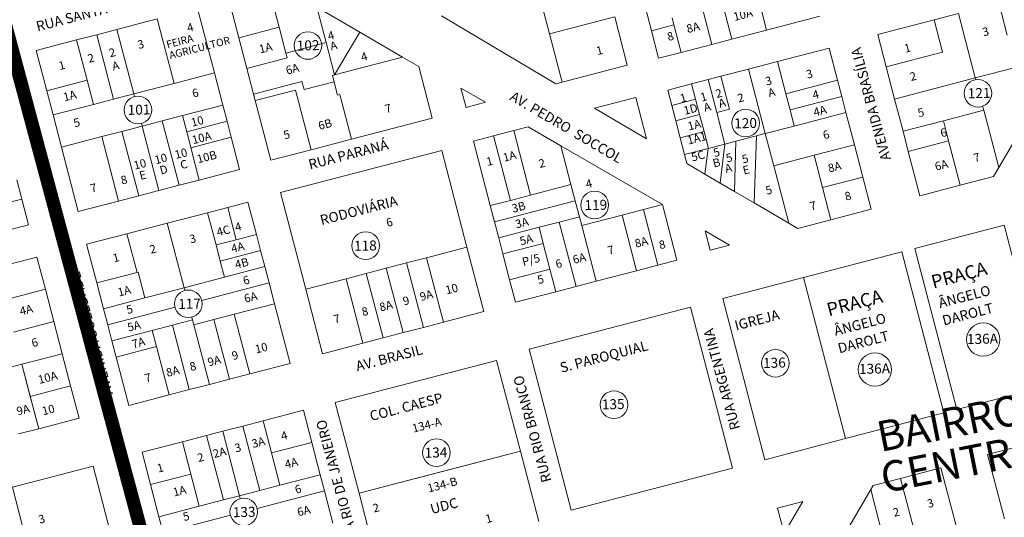
# Model space of a CAD drawing. Units: millimetres. Extents: x 741 to 14406, y -8880 to 17826.
# Drawn here: x 8686 to 9276, y 13389 to 13688 of the extents above; entities that cross this region are included whole.
import ezdxf
from ezdxf.enums import TextEntityAlignment as Align
from ezdxf.lldxf.tags import DXFTag

# ---------------------------------------------------------------- set-up
doc = ezdxf.new("R2010")
doc.units = ezdxf.units.MM
doc.linetypes.add('CONTÍNUO', pattern=[0])
for name, color, linetype in [('00 - DEMARCAÇÃO DE QUADRAS', 3, 'Continuous'), ('00 - DIVISÃO DE LOTES', 251, 'Continuous'), ('00 - INSTITUCIONAIS', 30, 'Continuous'), ('00 - NÚMERO LOTES', 7, 'CONTÍNUO'), ('00 - PERÍMETROS BAIRROS E CIDADE', 30, 'Continuous'), ('00 - TEXTO RUAS', 7, 'Continuous'), ('LARANJA NOME', 30, 'Continuous')]:
    doc.layers.add(name, color=color, linetype=linetype)
doc.layers.add('00 - TEXTO QUADRAS', color=4, linetype='CONTÍNUO', lineweight=18)
doc.styles.get("Standard").update_dxf_attribs({"font": 'arial.ttf'})
tags = doc.linetypes.add('Tracejado', pattern=[25, 15, -10]).pattern_tags.tags
tags[6:7] = [DXFTag(74, 4), DXFTag(75, 0), DXFTag(340, '0'), DXFTag(46, 1.0), DXFTag(50, 0.0), DXFTag(44, 0.0), DXFTag(45, 0.0)]
tags[4:5] = [DXFTag(74, 4), DXFTag(75, 0), DXFTag(340, '0'), DXFTag(46, 1.0), DXFTag(50, 0.0), DXFTag(44, 0.0), DXFTag(45, 0.0)]

msp = doc.modelspace()

# ---------------------------------------------------------------- linework, layer by layer
at = {"layer": '00 - DEMARCAÇÃO DE QUADRAS', "lineweight": 5}
for p, q in [((8792.15, 13694.95), (8802.26, 13656.25)), ((8816.94, 13677.28), (8810.87, 13700.5)), ((8863.8, 13695.72), (8889.42, 13680.7)), ((9064.36, 13681.46), (9060.57, 13695.98)), ((9006.98, 13649.56), (8938.39, 13690.56)), ((9042.36, 13689.8), (9049.94, 13660.78)), ((9133.48, 13681.94), (9165.41, 13690.28)), ((9234.02, 13688.08), (9248.53, 13691.87)), ((8743.77, 13682.32), (8767.96, 13688.64)), ((9200.15, 13679.23), (9234.02, 13688.08)), ((8731.68, 13679.16), (8719.59, 13676)), ((8731.68, 13679.16), (8743.77, 13682.32)), ((8821.74, 13658.89), (8816.94, 13677.28)), ((8889.42, 13680.7), (8915.05, 13665.69)), ((9068.65, 13665.01), (9064.36, 13681.46)), ((9133.48, 13681.94), (9112.68, 13676.51)), ((9205.21, 13659.88), (9200.15, 13679.23)), ((8695.4, 13669.69), (8719.59, 13676)), ((9082.2, 13668.55), (9100.58, 13673.35)), ((9100.58, 13673.35), (9112.68, 13676.51)), ((9139.99, 13663.02), (9170.95, 13671.1)), ((9170.95, 13671.1), (9176, 13651.75)), ((8701.71, 13645.5), (8695.4, 13669.69)), ((8915.05, 13665.69), (8924.81, 13659.97)), ((9082.2, 13668.55), (9068.65, 13665.01)), ((8924.81, 13659.97), (8932.9, 13629.01)), ((9049.94, 13660.78), (9010.85, 13650.57)), ((9139.99, 13663.02), (9122.57, 13658.47)), ((9210.26, 13640.53), (9205.21, 13659.88)), ((9272.68, 13599.39), (9308.42, 13660.4)), ((8807.31, 13636.9), (8802.26, 13656.25)), ((8826.79, 13639.54), (8821.74, 13658.89)), ((9098.38, 13652.16), (9106.12, 13654.18)), ((9106.12, 13654.18), (9122.57, 13658.47)), ((9010.85, 13650.57), (9006.98, 13649.56)), ((9074.19, 13645.84), (9088.51, 13649.58)), ((9098.38, 13652.16), (9088.51, 13649.58)), ((9176, 13651.75), (9178.53, 13642.08)), ((8705.5, 13630.99), (8701.71, 13645.5)), ((8953.19, 13635.51), (8950.15, 13647.12)), ((8950.15, 13647.12), (8964.8, 13638.54)), ((9076.6, 13636.65), (9074.19, 13645.84)), ((9178.53, 13642.08), (9181.06, 13632.4)), ((8807.31, 13636.9), (8809.84, 13627.23)), ((8836.14, 13603.74), (8826.79, 13639.54)), ((8964.8, 13638.54), (8953.19, 13635.51)), ((9030.25, 13634.96), (9054.99, 13641.43)), ((9054.99, 13641.43), (9061.46, 13616.68)), ((9079, 13627.46), (9076.6, 13636.65)), ((9215.31, 13621.18), (9210.26, 13640.53)), ((8710.56, 13611.63), (8705.5, 13630.99)), ((9061.46, 13616.68), (9030.25, 13634.96)), ((9186.11, 13613.05), (9181.06, 13632.4)), ((8809.84, 13627.23), (8812.37, 13617.55)), ((8932.9, 13629.01), (8884.52, 13616.38)), ((8981.83, 13621.55), (8990.54, 13623.82)), ((8990.54, 13623.82), (9010.06, 13612.39)), ((9081.65, 13617.3), (9079, 13627.46)), ((8957.64, 13615.23), (8969.74, 13618.39)), ((8969.74, 13618.39), (8981.83, 13621.55)), ((9218.47, 13609.08), (9215.31, 13621.18)), ((8812.37, 13617.55), (8817.42, 13598.2)), ((8884.52, 13616.38), (8860.33, 13610.06)), ((8967.75, 13576.53), (8957.64, 13615.23)), ((9070.95, 13577.13), (9010.06, 13612.39)), ((9084.3, 13607.14), (9081.65, 13617.3)), ((9186.11, 13613.05), (9191.16, 13593.7)), ((8720.66, 13572.93), (8710.56, 13611.63)), ((8860.33, 13610.06), (8836.14, 13603.74)), ((8841.87, 13584.37), (8938.62, 13609.63)), ((8938.62, 13609.63), (8953.78, 13551.58)), ((9085.71, 13601.74), (9084.3, 13607.14)), ((9225.42, 13582.48), (9218.47, 13609.08)), ((9096.41, 13595.48), (9085.71, 13601.74)), ((8817.42, 13598.2), (8793.23, 13591.88)), ((9105.64, 13590.07), (9096.41, 13595.48)), ((9269.51, 13593.99), (9272.68, 13599.39)), ((8683.72, 13592.07), (8686.75, 13580.46)), ((8781.14, 13588.72), (8769.04, 13585.57)), ((8793.23, 13591.88), (8781.14, 13588.72)), ((9114.27, 13585.01), (9105.64, 13590.07)), ((9191.16, 13593.7), (9196.22, 13574.35)), ((9249.61, 13588.79), (9225.42, 13582.48)), ((9249.61, 13588.79), (9269.51, 13593.99)), ((8769.04, 13585.57), (8756.95, 13582.41)), ((8857.03, 13526.31), (8841.87, 13584.37)), ((9126, 13578.14), (9114.27, 13585.01)), ((8686.75, 13580.46), (8690.8, 13564.98)), ((8744.85, 13579.25), (8720.66, 13572.93)), ((8756.95, 13582.41), (8744.85, 13579.25)), ((8810.31, 13575.41), (8822.4, 13578.57)), ((8822.4, 13578.57), (8827.46, 13559.22)), ((8970.28, 13566.86), (8967.75, 13576.53)), ((9070.95, 13577.13), (9079.66, 13543.74)), ((9146.72, 13566), (9126, 13578.14)), ((8774.02, 13565.94), (8798.21, 13572.25)), ((8798.21, 13572.25), (8810.31, 13575.41)), ((9196.22, 13574.35), (9172.03, 13568.03)), ((8690.8, 13564.98), (8666.61, 13558.66)), ((8749.84, 13559.62), (8774.02, 13565.94)), ((8972.8, 13557.18), (8970.28, 13566.86)), ((9152.12, 13562.83), (9146.72, 13566)), ((9172.03, 13568.03), (9152.12, 13562.83)), ((9222.34, 13550.77), (9275.9, 13564.75)), ((9275.9, 13564.75), (9301.17, 13468)), ((8725.65, 13553.3), (8749.84, 13559.62)), ((8827.46, 13559.22), (8829.98, 13549.54)), ((9099.61, 13549.72), (9096.58, 13561.33)), ((9096.58, 13561.33), (9111.22, 13552.76)), ((8731.71, 13530.08), (8725.65, 13553.3)), ((8975.33, 13547.5), (8972.8, 13557.18)), ((8829.98, 13549.54), (8832.51, 13539.87)), ((8953.78, 13551.58), (8963.89, 13512.88)), ((8979.37, 13532.02), (8975.33, 13547.5)), ((9111.22, 13552.76), (9099.61, 13549.72)), ((9155.57, 13533.33), (9214.6, 13548.74)), ((9214.6, 13548.74), (9239.85, 13452.02)), ((9247.6, 13454.01), (9222.34, 13550.77)), ((8647.47, 13533), (8695.85, 13545.63)), ((8695.85, 13545.63), (8700.9, 13526.28)), ((9079.66, 13543.74), (9068.3, 13540.78)), ((8835.04, 13530.19), (8832.51, 13539.87)), ((9055.48, 13537.43), (9031.29, 13531.11)), ((9068.3, 13540.78), (9055.48, 13537.43)), ((8735.75, 13514.6), (8731.71, 13530.08)), ((8838.32, 13517.61), (8835.04, 13530.19)), ((8982.91, 13518.48), (8979.37, 13532.02)), ((9031.29, 13531.11), (9019.19, 13527.95)), ((9107.19, 13520.7), (9155.57, 13533.33)), ((9155.57, 13533.33), (9180.83, 13436.61)), ((8700.9, 13526.28), (8705.96, 13506.93)), ((8867.13, 13487.61), (8857.03, 13526.31)), ((9007.1, 13524.79), (8982.91, 13518.48)), ((9007.1, 13524.79), (9019.19, 13527.95)), ((8838.32, 13517.61), (8847.67, 13481.81)), ((9132.46, 13423.94), (9107.19, 13520.7)), ((8738.28, 13504.92), (8735.75, 13514.6)), ((8963.89, 13512.88), (8939.7, 13506.56)), ((8991.08, 13490.38), (9087.84, 13515.64)), ((9087.84, 13515.64), (9113.11, 13418.89)), ((8705.96, 13506.93), (8711.01, 13487.58)), ((8939.7, 13506.56), (8927.6, 13503.4)), ((8740.81, 13495.25), (8738.28, 13504.92)), ((8915.51, 13500.24), (8903.42, 13497.09)), ((8927.6, 13503.4), (8915.51, 13500.24)), ((8743.33, 13485.57), (8740.81, 13495.25)), ((8891.32, 13493.93), (8867.13, 13487.61)), ((8903.42, 13497.09), (8891.32, 13493.93)), ((9016.35, 13393.62), (8991.08, 13490.38)), ((8711.01, 13487.58), (8716.06, 13468.22)), ((8750.91, 13456.55), (8743.33, 13485.57)), ((8874.78, 13458.34), (8971.53, 13483.6)), ((8971.53, 13483.6), (8985.78, 13429.03)), ((8847.67, 13481.81), (8823.48, 13475.5)), ((8811.39, 13472.34), (8799.29, 13469.18)), ((8823.48, 13475.5), (8811.39, 13472.34)), ((8716.06, 13468.22), (8721.12, 13448.87)), ((8775.1, 13462.86), (8787.2, 13466.02)), ((8799.29, 13469.18), (8787.2, 13466.02)), ((9301.17, 13468), (9247.6, 13454.01)), ((8775.1, 13462.86), (8750.91, 13456.55)), ((8831.47, 13447.34), (8855.66, 13453.66)), ((8855.66, 13453.66), (8860.71, 13434.31)), ((8889.03, 13403.77), (8874.78, 13458.34)), ((8721.12, 13448.87), (8696.93, 13442.56)), ((8819.37, 13444.19), (8831.47, 13447.34)), ((9239.85, 13452.02), (9180.83, 13436.61)), ((8696.93, 13442.56), (8684.83, 13439.4)), ((8797.6, 13438.5), (8807.28, 13441.03)), ((8807.28, 13441.03), (8819.37, 13444.19)), ((8797.6, 13438.5), (8783.09, 13434.71)), ((9180.83, 13436.61), (9132.46, 13423.94)), ((9266, 13427.06), (9306.64, 13437.67)), ((8758.9, 13428.39), (8783.09, 13434.71)), ((8860.71, 13434.31), (8865.76, 13414.96)), ((8996.8, 13386.85), (8985.78, 13429.03)), ((8763.96, 13409.04), (8758.9, 13428.39)), ((9276.11, 13388.36), (9266, 13427.06)), ((8681.12, 13407.42), (8729.5, 13420.06)), ((8729.5, 13420.06), (8739.61, 13381.36)), ((9113.11, 13418.89), (9016.35, 13393.62)), ((9213.77, 13412.75), (9237.96, 13419.07)), ((9237.96, 13419.07), (9248.07, 13380.36)), ((8865.76, 13414.96), (8868.29, 13405.28)), ((9197.33, 13408.45), (9213.77, 13412.75)), ((8769.01, 13389.69), (8763.96, 13409.04)), ((8868.29, 13405.28), (8873.34, 13385.93)), ((9173.73, 13368.19), (9195.9, 13406.01)), ((9195.9, 13406.01), (9197.33, 13408.45)), ((8889.03, 13403.77), (8900.04, 13361.58)), ((9140.04, 13394.92), (9155.11, 13398.85)), ((9143.97, 13379.85), (9140.04, 13394.92)), ((9155.11, 13398.85), (9143.97, 13379.85)), ((8771.54, 13380.02), (8769.01, 13389.69))]:
    msp.add_line(p, q, dxfattribs=at)
at = {"layer": '00 - DIVISÃO DE LOTES', "lineweight": 5}
for p, q in [((9112.68, 13676.51), (9102.57, 13715.21)), ((8835.06, 13706.82), (8841.13, 13683.59)), ((8869.36, 13674.43), (8863.8, 13695.72)), ((9128.93, 13699.36), (9133.48, 13681.94)), ((9277.77, 13678.83), (9272.72, 13698.18)), ((9003.27, 13679.59), (8999.48, 13694.11)), ((9003.27, 13679.59), (9042.36, 13689.8)), ((9076.81, 13689.19), (9077.9, 13685)), ((9095.19, 13693.99), (9100.58, 13673.35)), ((9258.64, 13653.16), (9248.53, 13691.87)), ((8778.07, 13649.94), (8767.96, 13688.64)), ((8816.94, 13677.28), (8841.13, 13683.59)), ((8841.13, 13683.59), (8845.17, 13668.11)), ((9064.36, 13681.46), (9077.9, 13685)), ((9077.9, 13685), (9082.2, 13668.55)), ((9234.02, 13688.08), (9239.07, 13668.72)), ((8741.79, 13640.46), (8731.68, 13679.16)), ((8753.88, 13643.62), (8743.77, 13682.32)), ((8874.41, 13655.08), (8889.42, 13680.7)), ((9010.85, 13650.57), (9003.27, 13679.59)), ((8719.59, 13676), (8725.9, 13651.82)), ((8845.17, 13668.11), (8869.36, 13674.43)), ((8869.36, 13674.43), (8874.41, 13655.08)), ((8821.74, 13658.89), (8845.93, 13665.21)), ((8845.93, 13665.21), (8821.74, 13658.89)), ((8845.93, 13665.21), (8845.17, 13668.11)), ((8874.41, 13655.08), (8915.05, 13665.69)), ((8915.05, 13665.69), (8874.41, 13655.08)), ((9239.07, 13668.72), (9205.21, 13659.88)), ((9145.04, 13643.67), (9139.99, 13663.02)), ((9145.04, 13643.67), (9139.99, 13663.02)), ((9282.83, 13659.48), (9258.64, 13653.16)), ((8802.26, 13656.25), (8778.07, 13649.94)), ((8873.06, 13654.73), (8874.41, 13655.08)), ((8873.06, 13654.73), (8876.16, 13642.82)), ((9111.27, 13634.48), (9106.12, 13654.18)), ((9122.57, 13658.47), (9132.68, 13619.77)), ((8725.9, 13651.82), (8701.71, 13645.5)), ((8725.9, 13651.82), (8729.69, 13637.3)), ((8778.07, 13649.94), (8753.88, 13643.62)), ((8825.78, 13643.41), (8854.81, 13650.99)), ((8854.81, 13650.99), (8856.07, 13646.16)), ((8856.07, 13646.16), (8874.07, 13650.86)), ((9088.51, 13649.58), (9090.91, 13640.39)), ((9103.53, 13632.46), (9098.38, 13652.16)), ((9145.04, 13643.67), (9176, 13651.75)), ((9210.26, 13640.53), (9258.64, 13653.16)), ((9258.64, 13653.16), (9258.9, 13652.15)), ((8741.79, 13640.46), (8753.88, 13643.62)), ((8753.88, 13643.62), (8754.32, 13641.95)), ((8826.79, 13639.54), (8850.98, 13645.86)), ((8850.98, 13645.86), (8860.33, 13610.06)), ((8877.52, 13643.18), (8876.16, 13642.82)), ((8884.52, 13616.38), (8877.52, 13643.18)), ((9147.57, 13633.99), (9145.04, 13643.67)), ((9147.57, 13633.99), (9145.04, 13643.67)), ((9147.57, 13633.99), (9178.53, 13642.08)), ((8705.5, 13630.99), (8729.69, 13637.3)), ((8729.69, 13637.3), (8741.79, 13640.46)), ((8783.12, 13630.58), (8807.31, 13636.9)), ((9090.91, 13640.39), (9076.6, 13636.65)), ((9090.91, 13640.39), (9093.32, 13631.19)), ((9263.06, 13636.21), (9263.69, 13633.81)), ((8771.03, 13627.43), (8783.12, 13630.58)), ((8785.65, 13620.91), (8783.12, 13630.58)), ((9079, 13627.46), (9093.32, 13631.19)), ((9093.32, 13631.19), (9095.97, 13621.04)), ((9111.27, 13634.48), (9103.53, 13632.46)), ((9108.49, 13613.45), (9103.53, 13632.46)), ((9150.1, 13624.32), (9147.57, 13633.99)), ((9181.06, 13632.4), (9150.1, 13624.32)), ((9263.69, 13633.81), (9239.5, 13627.5)), ((9263.69, 13633.81), (9272.68, 13599.39)), ((8746.84, 13621.11), (8758.93, 13624.27)), ((8758.5, 13625.94), (8758.93, 13624.27)), ((8758.93, 13624.27), (8771.03, 13627.43)), ((8769.04, 13585.57), (8758.93, 13624.27)), ((8781.14, 13588.72), (8771.03, 13627.43)), ((8809.84, 13627.23), (8785.65, 13620.91)), ((9150.1, 13624.32), (9132.68, 13619.77)), ((9215.31, 13621.18), (9239.5, 13627.5)), ((9239.5, 13627.5), (9242.66, 13615.4)), ((8710.56, 13611.63), (8734.75, 13617.95)), ((8746.84, 13621.11), (8734.75, 13617.95)), ((8744.85, 13579.25), (8734.75, 13617.95)), ((8756.95, 13582.41), (8746.84, 13621.11)), ((8793.23, 13591.88), (8785.65, 13620.91)), ((8969.74, 13618.39), (8979.84, 13579.69)), ((8981.83, 13621.55), (8991.94, 13582.85)), ((9095.97, 13621.04), (9081.65, 13617.3)), ((9095.97, 13621.04), (9098.62, 13610.88)), ((9127.46, 13618.41), (9114.97, 13615.15)), ((9127.46, 13618.41), (9126, 13578.14)), ((9127.46, 13618.41), (9132.68, 13619.77)), ((9132.68, 13619.77), (9137.73, 13600.42)), ((8812.37, 13617.55), (8788.18, 13611.23)), ((9010.06, 13612.39), (9016.13, 13589.16)), ((9098.62, 13610.88), (9108.49, 13613.45)), ((9108.49, 13613.45), (9105.64, 13590.07)), ((9114.97, 13615.15), (9108.49, 13613.45)), ((9114.97, 13615.15), (9114.27, 13585.01)), ((9161.92, 13606.74), (9186.11, 13613.05)), ((9242.66, 13615.4), (9218.47, 13609.08)), ((9242.66, 13615.4), (9249.61, 13588.79)), ((9098.33, 13610.8), (9084.3, 13607.14)), ((9098.33, 13610.8), (9096.41, 13595.48)), ((9098.33, 13610.8), (9098.62, 13610.88)), ((9137.73, 13600.42), (9161.92, 13606.74)), ((9166.97, 13587.38), (9161.92, 13606.74)), ((9146.72, 13566), (9137.73, 13600.42)), ((9016.13, 13589.16), (8991.94, 13582.85)), ((9016.13, 13589.16), (9018.65, 13579.49)), ((9166.97, 13587.38), (9191.16, 13593.7)), ((8979.84, 13579.69), (8991.94, 13582.85)), ((9172.03, 13568.03), (9166.97, 13587.38)), ((8686.75, 13580.46), (8662.56, 13574.14)), ((8979.84, 13579.69), (8967.75, 13576.53)), ((8970.28, 13566.86), (9018.65, 13579.49)), ((9018.65, 13579.49), (9021.18, 13569.81)), ((9018.65, 13579.49), (9020.8, 13571.26)), ((9059.58, 13574.16), (9070.95, 13577.13)), ((9059.58, 13574.16), (9070.95, 13577.13)), ((8803.27, 13552.9), (8798.21, 13572.25)), ((8815.36, 13556.06), (8810.31, 13575.41)), ((9020.8, 13571.26), (9021.18, 13569.81)), ((9022.57, 13564.49), (9046.76, 13570.81)), ((9046.76, 13570.81), (9059.58, 13574.16)), ((9055.48, 13537.43), (9046.76, 13570.81)), ((9068.3, 13540.78), (9059.58, 13574.16)), ((8774.02, 13565.94), (8784.13, 13527.23)), ((9009.09, 13566.66), (8996.99, 13563.5)), ((9021.18, 13569.81), (9009.09, 13566.66)), ((9019.19, 13527.95), (9009.09, 13566.66)), ((9021.18, 13569.81), (9022.57, 13564.49)), ((8749.84, 13559.62), (8755.9, 13536.4)), ((8827.46, 13559.22), (8815.36, 13556.06)), ((8996.99, 13563.5), (8972.8, 13557.18)), ((8996.99, 13563.5), (8999.52, 13553.82)), ((9031.29, 13531.11), (9022.57, 13564.49)), ((8803.27, 13552.9), (8815.36, 13556.06)), ((8803.27, 13552.9), (8805.79, 13543.23)), ((8999.52, 13553.82), (8975.33, 13547.5)), ((8999.52, 13553.82), (9003.56, 13538.34)), ((8805.79, 13543.23), (8829.98, 13549.54)), ((8929.59, 13545.26), (8953.78, 13551.58)), ((8805.79, 13543.23), (8808.32, 13533.55)), ((8917.5, 13542.1), (8905.4, 13538.95)), ((8917.5, 13542.1), (8929.59, 13545.26)), ((8917.5, 13542.1), (8927.6, 13503.4)), ((8939.7, 13506.56), (8929.59, 13545.26)), ((8731.71, 13530.08), (8755.9, 13536.4)), ((8755.9, 13536.4), (8756.58, 13536.57)), ((8760.62, 13521.09), (8756.58, 13536.57)), ((8832.51, 13539.87), (8808.32, 13533.55)), ((8881.21, 13532.63), (8893.31, 13535.79)), ((8893.31, 13535.79), (8905.4, 13538.95)), ((8893.31, 13535.79), (8903.42, 13497.09)), ((8915.51, 13500.24), (8905.4, 13538.95)), ((8979.37, 13532.02), (9003.56, 13538.34)), ((9003.56, 13538.34), (9007.1, 13524.79)), ((8808.32, 13533.55), (8784.13, 13527.23)), ((8794.66, 13519.65), (8835.04, 13530.19)), ((8857.03, 13526.31), (8881.21, 13532.63)), ((8881.21, 13532.63), (8891.32, 13493.93)), ((8700.9, 13526.28), (8676.71, 13519.96)), ((8760.62, 13521.09), (8784.13, 13527.23)), ((8784.13, 13527.23), (8784.57, 13525.56)), ((8735.75, 13514.6), (8760.62, 13521.09)), ((8814.13, 13511.3), (8838.32, 13517.61)), ((8738.28, 13504.92), (8778.65, 13515.47)), ((8705.96, 13506.93), (8681.77, 13500.61)), ((8789.18, 13507.88), (8777.09, 13504.72)), ((8788.75, 13509.55), (8789.18, 13507.88)), ((8789.18, 13507.88), (8789.94, 13504.98)), ((8789.94, 13504.98), (8802.04, 13508.14)), ((8802.04, 13508.14), (8814.13, 13511.3)), ((8811.39, 13472.34), (8802.04, 13508.14)), ((8823.48, 13475.5), (8814.13, 13511.3)), ((8740.81, 13495.25), (8765, 13501.57)), ((8777.09, 13504.72), (8765, 13501.57)), ((8765, 13501.57), (8767.52, 13491.89)), ((8787.2, 13466.02), (8777.09, 13504.72)), ((8799.29, 13469.18), (8789.94, 13504.98)), ((8743.33, 13485.57), (8767.52, 13491.89)), ((8767.52, 13491.89), (8775.1, 13462.86)), ((8686.82, 13481.26), (8711.01, 13487.58)), ((8686.82, 13481.26), (8674.73, 13478.1)), ((8686.82, 13481.26), (8689.01, 13472.89)), ((8691.87, 13461.91), (8686.82, 13481.26)), ((8689.01, 13472.89), (8692.81, 13458.33)), ((8691.87, 13461.91), (8716.06, 13468.22)), ((8696.93, 13442.56), (8691.87, 13461.91)), ((8692.81, 13458.33), (8696.93, 13442.56)), ((8831.47, 13447.34), (8836.52, 13427.99)), ((8817.39, 13402.33), (8807.28, 13441.03)), ((8819.37, 13444.19), (8829.48, 13405.48)), ((8807.71, 13399.8), (8797.6, 13438.5)), ((8783.09, 13434.71), (8788.14, 13415.36)), ((8836.52, 13427.99), (8860.71, 13434.31)), ((8985.78, 13429.03), (8889.03, 13403.77)), ((8985.78, 13429.03), (8933.54, 13415.39)), ((8836.52, 13427.99), (8841.58, 13408.64)), ((8763.96, 13409.04), (8788.14, 13415.36)), ((8788.14, 13415.36), (8793.2, 13396.01)), ((8865.76, 13414.96), (8841.58, 13408.64)), ((8933.54, 13415.39), (8889.03, 13403.77)), ((9213.77, 13412.75), (9223.88, 13374.05)), ((8691.23, 13368.72), (8681.12, 13407.42)), ((8817.39, 13402.33), (8829.48, 13405.48)), ((8827.92, 13394.74), (8868.29, 13405.28)), ((8829.48, 13405.48), (8841.58, 13408.64)), ((9205.5, 13369.25), (9195.9, 13406.01)), ((8793.2, 13396.01), (8807.71, 13399.8)), ((8807.71, 13399.8), (8817.39, 13402.33)), ((8817.82, 13400.66), (8817.39, 13402.33)), ((8769.01, 13389.69), (8793.2, 13396.01)), ((8771.54, 13380.02), (8811.91, 13390.56))]:
    msp.add_line(p, q, dxfattribs=at)
at = {"layer": '00 - PERÍMETROS BAIRROS E CIDADE', "color": 30, "linetype": 'Tracejado', "lineweight": 5, "const_width": 8}
msp.add_lwpolyline([(8526.24, 14248.25), (8871.85, 12957.21)], dxfattribs=at)
at = {"layer": '00 - TEXTO QUADRAS', "lineweight": 5}
for centre, radius in [((8858.37, 13672.65), 8.28), ((9260.2, 13643.98), 8.28), ((8756.41, 13633.94), 8.28), ((9120.89, 13626.1), 8.28), ((9030.35, 13576.87), 8.28), ((8893.02, 13552.47), 8.28), ((8786.66, 13517.56), 8.28), ((9263.37, 13496.07), 10), ((9138.76, 13481.88), 8.28), ((9198.44, 13478.11), 10), ((9041.94, 13456.96), 8.28), ((8935.46, 13428.18), 8.28), ((8819.91, 13392.65), 8.28)]:
    msp.add_circle(centre, radius, dxfattribs=at)

# ---------------------------------------------------------------- texts
at = {"layer": '00 - INSTITUCIONAIS'}
for s, p in [('FEIRA', (8774.12, 13670.92)), ('AGRICULTOR', (8775.81, 13664.45))]:
    msp.add_text(s, height=4.5, rotation=14.61794, dxfattribs=at).set_placement(p)
at = {"layer": '00 - INSTITUCIONAIS', "lineweight": 5}
for s, height, p in [('RODOVIÁRIA', 6, (8889.6, 13570.73)), ('PRAÇA', 8, (9249.94, 13530.98)), ('PRAÇA', 8, (9187.26, 13514.28)), ('ÂNGELO', 6, (9252.89, 13518.98)), ('DAROLT', 6, (9254.88, 13508.43)), ('IGREJA', 6, (9128.46, 13504.92)), ('ÂNGELO', 6, (9190.21, 13502.28)), ('DAROLT', 6, (9192.21, 13491.73)), ('S. PAROQUIAL', 6, (9036.62, 13482.96)), ('COL. CAESP', 6, (8918.07, 13452.78)), ('UDC', 6, (8940.78, 13393.37))]:
    msp.add_text(s, height=height, rotation=14.61794, dxfattribs=at).set_placement(p, align=Align.CENTER)
at = {"layer": '00 - NÚMERO LOTES', "lineweight": 5}
for s, p in [('10A', (9119.91, 13688.79)), ('4', (8788.38, 13681.1)), ('8A', (9090.01, 13681.08)), ('3', (9265.47, 13678.59)), ('4', (8872.8, 13676.26)), ('8', (9076.42, 13675.79)), ('2', (8741.61, 13666)), ('3', (8758.73, 13670.99)), ('1A', (8833.61, 13668.85)), ('A', (8874.37, 13670.22)), ('1', (9218.57, 13668.75)), ('2', (8728.87, 13662.68)), ('4', (8892.71, 13663.57)), ('1', (8711.39, 13658.31)), ('A', (8743.67, 13658.08)), ('6A', (8849.7, 13656.15)), ('3', (9135.26, 13649.01)), ('3', (9159.77, 13653.19)), ('2', (9221.97, 13651.74)), ('1A', (8716.15, 13640.06)), ('6', (8791.48, 13641.75)), ('1', (9084.1, 13638.77)), ('1', (9096.34, 13639.39)), ('2', (9105.43, 13641.54)), ('2', (9118.55, 13638.86)), ('A', (9137.05, 13642.13)), ('4', (9163.53, 13640.79)), ('7', (8907.13, 13632.47)), ('1D', (9088.5, 13632.05)), ('A', (9098.48, 13633.37)), ('A', (9107.4, 13635.81)), ('4A', (9166.09, 13630.99)), ('10', (8792.65, 13624.8)), ('5', (9226.67, 13630.04)), ('5', (8720.34, 13623.99)), ('6B', (8869.31, 13622.95)), ('1A', (9090.74, 13622.56)), ('10A', (8795.25, 13614.8)), ('5', (8846.26, 13616.78)), ('1A1', (9092.23, 13614.59)), ('6', (9169.82, 13616.7)), ('6', (9240.25, 13617.92)), ('10', (8770.77, 13602.27)), ('10', (8782.87, 13605.42)), ('10B', (8798.35, 13603.37)), ('1A', (8979.89, 13603.8)), ('5C', (9092.96, 13604.03)), ('5', (9104.11, 13606.14)), ('5', (9111.64, 13602.91)), ('5', (9121.21, 13602.25)), ('7', (9260.14, 13603.03)), ('10', (8758.23, 13599)), ('D', (8772.49, 13595.71)), ('C', (8784.58, 13598.86)), ('1', (8967.92, 13600.76)), ('2', (8999.34, 13599.53)), ('B', (9104.04, 13599.92)), ('A', (9111.17, 13596.64)), ('E', (9121.83, 13595.59)), ('8A', (9174.87, 13597.36)), ('6A', (9238.92, 13598.43)), ('8', (8748.66, 13589.59)), ('E', (8759.95, 13592.43)), ('7', (8730.45, 13584.74)), ('4', (9027.49, 13587.33)), ('5', (9135.45, 13583.45)), ('8', (9182.9, 13579.91)), ('3B', (8985.36, 13573.25)), ('7', (9161.93, 13574.04)), ('4', (8817.16, 13561.41)), ('6', (8907.89, 13564.16)), ('3A', (8987.32, 13563.83)), ('3', (8789.9, 13554.25)), ('4C', (8808.26, 13559.04)), ('5A', (8989.96, 13553.66)), ('2', (8766.02, 13548.02)), ('4A', (8816.82, 13549.1)), ('8A', (9058.97, 13552.19)), ('8', (9071.49, 13550.73)), ('1', (8743.88, 13542.85)), ('P/5', (8992.8, 13541.54)), ('6A', (9021.76, 13542.48)), ('7', (9040.67, 13547.45)), ('4B', (8819.31, 13539.55)), ('6', (9009.43, 13539.3)), ('6', (8821.97, 13529.38)), ('10', (8945.22, 13524.13)), ('5', (8998.56, 13529.86)), ('1A', (8748.85, 13522.86)), ('6A', (8824.65, 13519.11)), ('9A', (8930.04, 13520.24)), ('8A', (8905.85, 13513.93)), ('9', (8917.88, 13517.02)), ('4A', (8690.04, 13511.52)), ('5', (8752.06, 13511.88)), ('8', (8893.19, 13510.58)), ('5A', (8754.68, 13501.83)), ('7', (8876.34, 13506.18)), ('6', (8695.15, 13491.92)), ('7A', (8757.31, 13491.78)), ('10', (8831.06, 13488.63)), ('9', (8815.29, 13484.23)), ('8', (8790.01, 13477.63)), ('9A', (8802.78, 13480.96)), ('10A', (8702.92, 13470.89)), ('8A', (8777.9, 13474.64)), ('7', (8763.05, 13470.74)), ('9A', (8688.19, 13451.47)), ('10', (8703.3, 13451.53)), ('134-A', (8930.27, 13442.42)), ('4', (8844.74, 13436.01)), ('3A', (8829.25, 13431.97)), ('2A', (8805.97, 13425.9)), ('3', (8816.99, 13428.77)), ('2', (8794.67, 13422.95)), ('4A', (8849.03, 13419.57)), ('1', (8770.46, 13416.64)), ('134-B', (8939.63, 13406.52)), ('1A', (8781.98, 13402.81)), ('6', (8853.11, 13403.92)), ('3', (9232.39, 13395.43)), ('6A', (8856.52, 13390.84)), ('2', (8899.82, 13392.67)), ('2', (9211.82, 13390.07)), ('3', (8699.32, 13385.96)), ('5', (8785.96, 13387.54)), ('1', (8967.43, 13386.25))]:
    msp.add_text(s, height=5, rotation=14.61794, dxfattribs=at).set_placement(p, align=Align.CENTER)
msp.add_text('1', height=5, rotation=14.61794, dxfattribs=at).set_placement((9032.03, 13666.8))
at = {"layer": '00 - TEXTO QUADRAS', "lineweight": 5}
for s, p in [('102', (8858.53, 13669.75)), ('121', (9260.95, 13641.1)), ('101', (8757.14, 13631.13)), ('120', (9120.93, 13623.02)), ('119', (9031.12, 13573.91)), ('118', (8892.92, 13549.51)), ('117', (8787.43, 13514.6)), ('136A', (9263, 13493.54)), ('136', (9138.22, 13479.18)), ('136A', (9198.25, 13475.65)), ('135', (9041.56, 13454.29)), ('134', (8935.26, 13425.3)), ('133', (8820.2, 13389.56))]:
    msp.add_text(s, height=6, rotation=1.28761, dxfattribs=at).set_placement(p, align=Align.CENTER)
at = {"layer": '00 - TEXTO RUAS', "lineweight": 5}
for s, rotation, p in [('RUA SANTA CATARINA', 14.61794, (8696.25, 13681.07)), ('AVENIDA BRASÍLIA', 105.16892, (9208.03, 13604.52)), ('AV. PEDRO  SOCCOL', 329.61794, (8978.92, 13640.29)), ('RUA PARANÁ', 14.61794, (8859.59, 13598.15)), ('AVENIDA SOLEDADE', 105.16892, (8741.46, 13463.57)), ('RUA ARGENTINA', 105.16892, (9117.7, 13442.78)), ('AV. BRASIL', 14.61794, (8887.98, 13477.05)), ('RUA RIO BRANCO', 105.16892, (9004.54, 13411.24)), ('RUA RIO DE JANEIRO', 105.16892, (8889.75, 13371.82))]:
    msp.add_text(s, height=6, rotation=rotation, dxfattribs=at).set_placement(p)
at = {"layer": 'LARANJA NOME', "color": 5, "lineweight": 5}
for s, p in [('BAIRRO', (9245.33, 13437.21)), ('CENTRO', (9251.96, 13413.4))]:
    msp.add_text(s, height=18.261, rotation=11.2375, dxfattribs=at).set_placement(p, align=Align.CENTER)

doc.saveas('drawing.dxf')
